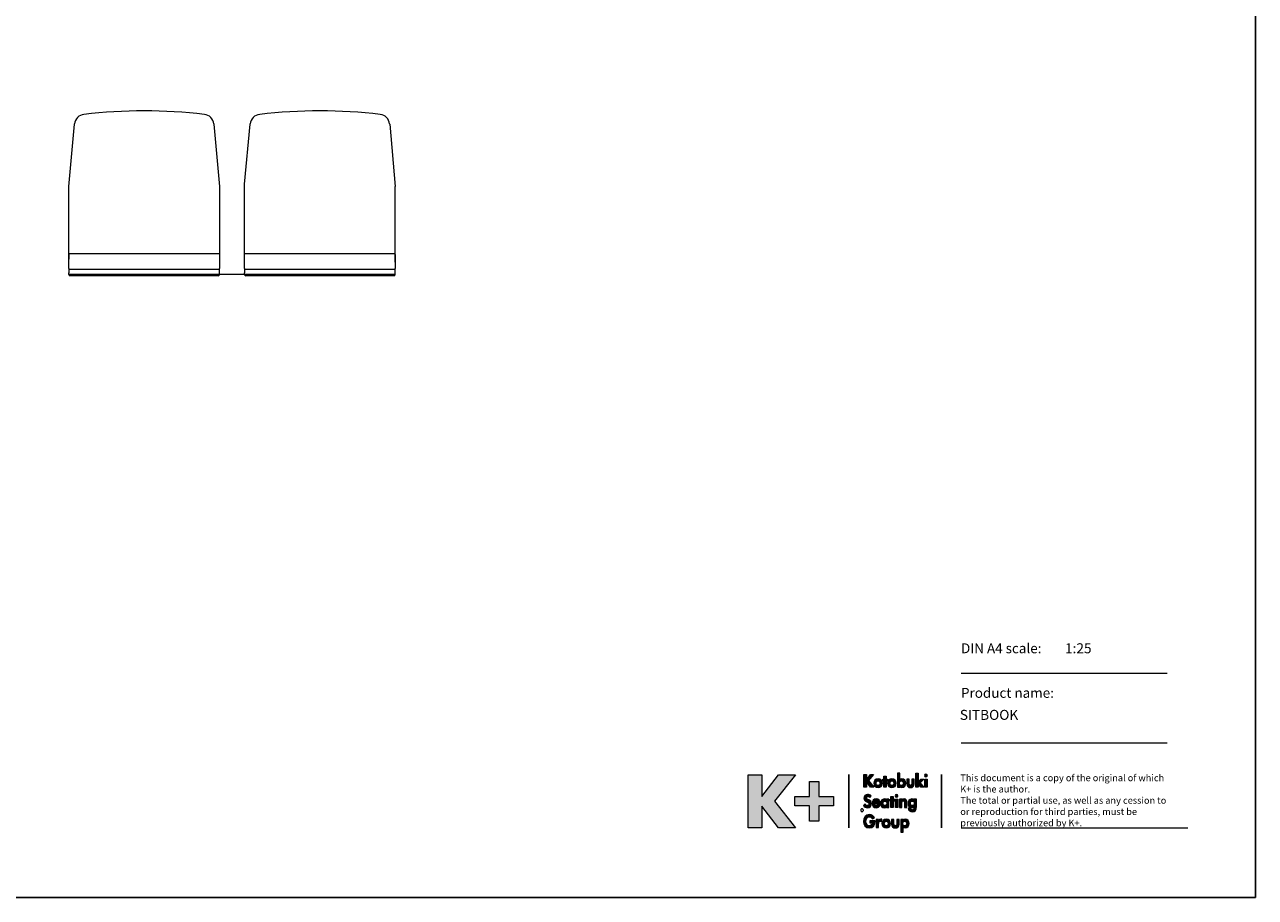
# Model space of a CAD drawing. Units: metres. Extents: x 80.58 to 88.01, y -15.67 to -10.42.
# Drawn here: x 84.31 to 88.01, y -15.67 to -13.05 of the extents above; entities that cross this region are included whole.
import ezdxf

# ---------------------------------------------------------------- set-up
doc = ezdxf.new("R2010")
doc.units = ezdxf.units.M
doc.header["$MEASUREMENT"] = 0
doc.linetypes.add('HIDDEN2', pattern=[4.7625, 3.175, -1.5875])
for name, color, linetype, lineweight in [('Capa 1', 7, 'Continuous', 0), ('COTAS', 5, 'Continuous', 0), ('PERFIL_SITBOOK_M', 7, 'Continuous', 0), ('RESPALDO_TAPIZAD', 7, 'Continuous', 0)]:
    doc.layers.add(name, color=color, linetype=linetype, lineweight=lineweight)
doc.layers.add('INSERCION', color=254, linetype='Continuous', plot=False)
doc.layers.add('TEXT-CAIXETI', color=7, linetype='Continuous')
doc.styles.add('ARIAL', font='Arial.ttf')
doc.styles.add('COTA100-A3', font='Arial.ttf', dxfattribs={"height": 125})
doc.styles.get("Standard").update_dxf_attribs({"font": 'txt.shx'})

# ---------------------------------------------------------------- blocks, each defined once
blk = doc.blocks.new('LOGO K+')
at = {"layer": 'Capa 1'}
h = blk.add_hatch(color=7, dxfattribs=at)
h.dxf.hatch_style = 2
h.paths.add_polyline_path([(41.13, -47.89), (51.76, -34.05), (62.52, -34.05), (49.22, -51.02), (62.52, -68.04), (51.76, -68.04), (41.13, -54.18), (41.13, -68.04), (32.42, -68.04), (32.42, -34.05), (41.13, -34.05)])
h = blk.add_hatch(color=7, dxfattribs=at)
h.dxf.hatch_style = 2
h.paths.add_polyline_path([(62.11, -48), (71.58, -48), (71.58, -38.35), (77.53, -38.35), (77.53, -48), (86.95, -48), (86.95, -54.06), (77.53, -54.06), (77.53, -63.71), (71.58, -63.71), (71.58, -54.06), (62.11, -54.06)])
h = blk.add_hatch(color=7, dxfattribs=at)
h.dxf.hatch_style = 2
h.paths.add_polyline_path([(110.47, -34.02), (112.41, -34.02), (109.34, -37.75), (112.58, -42.12), (110.56, -42.12), (107.97, -38.47), (107.94, -38.47), (107.94, -42.12), (106.37, -42.12), (106.37, -34.02), (107.94, -34.02), (107.94, -37.43), (107.97, -37.43)])
h = blk.add_hatch(color=7, dxfattribs=at)
h.dxf.hatch_style = 2
edge = h.paths.add_edge_path()
edge.add_spline(control_points=[(118.16, -39.48), (118.16, -41.12), (117.05, -42.29), (115.4, -42.29), (113.74, -42.29), (112.62, -41.12), (112.62, -39.48), (112.62, -37.84), (113.75, -36.67), (115.4, -36.67), (117.04, -36.67), (118.16, -37.84), (118.16, -39.48)], knot_values=[0, 0, 0, 0, 1, 1, 1, 2, 2, 2, 3, 3, 3, 4, 4, 4, 4], degree=3, periodic=0)
edge = h.paths.add_edge_path()
edge.add_spline(control_points=[(114.15, -39.48), (114.15, -40.19), (114.62, -40.96), (115.4, -40.96), (116.17, -40.96), (116.64, -40.19), (116.64, -39.48), (116.64, -38.75), (116.17, -38), (115.4, -38), (114.62, -38), (114.15, -38.75), (114.15, -39.48)], knot_values=[0, 0, 0, 0, 1, 1, 1, 2, 2, 2, 3, 3, 3, 4, 4, 4, 4], degree=3, periodic=0)
h = blk.add_hatch(color=7, dxfattribs=at)
h.dxf.hatch_style = 2
h.paths.add_polyline_path([(120.56, -42.12), (119.06, -42.12), (119.06, -38.11), (118.54, -38.11), (118.54, -36.84), (119.06, -36.84), (119.06, -35.06), (120.56, -35.06), (120.56, -36.84), (121.49, -36.84), (121.49, -38.11), (120.56, -38.11)])
h = blk.add_hatch(color=7, dxfattribs=at)
h.dxf.hatch_style = 2
edge = h.paths.add_edge_path()
edge.add_spline(control_points=[(127, -39.48), (127, -41.12), (125.88, -42.29), (124.22, -42.29), (122.57, -42.29), (121.46, -41.12), (121.46, -39.48), (121.46, -37.84), (122.59, -36.67), (124.22, -36.67), (125.87, -36.67), (127, -37.84), (127, -39.48)], knot_values=[0, 0, 0, 0, 1, 1, 1, 2, 2, 2, 3, 3, 3, 4, 4, 4, 4], degree=3, periodic=0)
edge = h.paths.add_edge_path()
edge.add_spline(control_points=[(122.98, -39.48), (122.98, -40.19), (123.46, -40.96), (124.22, -40.96), (125, -40.96), (125.47, -40.19), (125.47, -39.48), (125.47, -38.75), (125, -38), (124.22, -38), (123.46, -38), (122.98, -38.75), (122.98, -39.48)], knot_values=[0, 0, 0, 0, 1, 1, 1, 2, 2, 2, 3, 3, 3, 4, 4, 4, 4], degree=3, periodic=0)
h = blk.add_hatch(color=7, dxfattribs=at)
h.dxf.hatch_style = 2
edge = h.paths.add_edge_path()
edge.add_spline(control_points=[(127.71, -33.01), (127.71, -33.01), (129.22, -33.01), (129.22, -33.01), (129.22, -33.01), (129.22, -37.33), (129.22, -37.33), (129.56, -36.92), (130.12, -36.67), (130.68, -36.67), (132.17, -36.67), (133.08, -38.07), (133.08, -39.45), (133.08, -40.89), (132.2, -42.29), (130.64, -42.29), (130.11, -42.29), (129.54, -42.05), (129.24, -41.62), (129.24, -41.62), (129.22, -41.62), (129.22, -41.62), (129.22, -41.62), (129.22, -42.12), (129.22, -42.12), (129.22, -42.12), (127.71, -42.12), (127.71, -42.12), (127.71, -42.12), (127.71, -33.01), (127.71, -33.01)], knot_values=[0, 0, 0, 0, 1, 1, 1, 2, 2, 2, 3, 3, 3, 4, 4, 4, 5, 5, 5, 6, 6, 6, 7, 7, 7, 8, 8, 8, 9, 9, 9, 10, 10, 10, 10], degree=3, periodic=0)
edge = h.paths.add_edge_path()
edge.add_spline(control_points=[(131.56, -39.47), (131.56, -38.76), (131.08, -38), (130.31, -38), (129.54, -38), (129.07, -38.76), (129.07, -39.47), (129.07, -40.18), (129.54, -40.96), (130.31, -40.96), (131.08, -40.96), (131.56, -40.18), (131.56, -39.47)], knot_values=[0, 0, 0, 0, 1, 1, 1, 2, 2, 2, 3, 3, 3, 4, 4, 4, 4], degree=3, periodic=0)
h = blk.add_hatch(color=7, dxfattribs=at)
h.dxf.hatch_style = 2
edge = h.paths.add_edge_path()
edge.add_spline(control_points=[(135.25, -36.84), (135.25, -36.84), (135.25, -39.7), (135.25, -39.7), (135.25, -40.3), (135.35, -41.02), (136.11, -41.02), (136.88, -41.02), (136.97, -40.3), (136.97, -39.7), (136.97, -39.7), (136.97, -36.84), (136.97, -36.84), (136.97, -36.84), (138.48, -36.84), (138.48, -36.84), (138.48, -36.84), (138.48, -39.95), (138.48, -39.95), (138.48, -41.48), (137.68, -42.29), (136.11, -42.29), (134.55, -42.29), (133.75, -41.48), (133.75, -39.95), (133.75, -39.95), (133.75, -36.84), (133.75, -36.84), (133.75, -36.84), (135.25, -36.84), (135.25, -36.84)], knot_values=[0, 0, 0, 0, 1, 1, 1, 2, 2, 2, 3, 3, 3, 4, 4, 4, 5, 5, 5, 6, 6, 6, 7, 7, 7, 8, 8, 8, 9, 9, 9, 10, 10, 10, 10], degree=3, periodic=0)
h = blk.add_hatch(color=7, dxfattribs=at)
h.dxf.hatch_style = 2
h.paths.add_polyline_path([(141.03, -38.78), (141.06, -38.78), (142.64, -36.84), (144.59, -36.84), (142.37, -39.16), (144.76, -42.12), (142.79, -42.12), (141.06, -39.87), (141.03, -39.87), (141.03, -42.12), (139.53, -42.12), (139.53, -33.01), (141.03, -33.01)])
h = blk.add_hatch(color=7, dxfattribs=at)
h.dxf.hatch_style = 2
edge = h.paths.add_edge_path()
edge.add_spline(control_points=[(146.91, -34.63), (146.91, -35.12), (146.51, -35.52), (146.01, -35.52), (145.52, -35.52), (145.12, -35.12), (145.12, -34.63), (145.12, -34.15), (145.52, -33.74), (146.01, -33.74), (146.51, -33.74), (146.91, -34.15), (146.91, -34.63)], knot_values=[0, 0, 0, 0, 1, 1, 1, 2, 2, 2, 3, 3, 3, 4, 4, 4, 4], degree=3, periodic=0)
h.paths.add_polyline_path([(146.76, -42.12), (145.26, -42.12), (145.26, -36.84), (146.76, -36.84)])
h = blk.add_hatch(color=7, dxfattribs=at)
h.dxf.hatch_style = 2
edge = h.paths.add_edge_path()
edge.add_spline(control_points=[(110.18, -48.7), (109.88, -48.29), (109.49, -48.03), (108.97, -48.03), (108.46, -48.03), (107.98, -48.42), (107.98, -48.94), (107.98, -50.31), (111.19, -49.74), (111.19, -52.46), (111.19, -54.08), (110.18, -55.23), (108.53, -55.23), (107.41, -55.23), (106.59, -54.58), (106.03, -53.65), (106.03, -53.65), (107.06, -52.65), (107.06, -52.65), (107.27, -53.27), (107.84, -53.83), (108.51, -53.83), (109.16, -53.83), (109.56, -53.28), (109.56, -52.66), (109.56, -51.82), (108.79, -51.59), (108.15, -51.34), (107.11, -50.91), (106.34, -50.38), (106.34, -49.12), (106.34, -47.78), (107.34, -46.7), (108.71, -46.7), (109.43, -46.7), (110.43, -47.05), (110.92, -47.6), (110.92, -47.6), (110.18, -48.7), (110.18, -48.7)], knot_values=[0, 0, 0, 0, 1, 1, 1, 2, 2, 2, 3, 3, 3, 4, 4, 4, 5, 5, 5, 6, 6, 6, 7, 7, 7, 8, 8, 8, 9, 9, 9, 10, 10, 10, 11, 11, 11, 12, 12, 12, 13, 13, 13, 13], degree=3, periodic=0)
h = blk.add_hatch(color=7, dxfattribs=at)
h.dxf.hatch_style = 2
edge = h.paths.add_edge_path()
edge.add_spline(control_points=[(128.1, -47.53), (128.1, -48.02), (127.7, -48.42), (127.21, -48.42), (126.71, -48.42), (126.31, -48.02), (126.31, -47.53), (126.31, -47.04), (126.71, -46.63), (127.21, -46.63), (127.7, -46.63), (128.1, -47.04), (128.1, -47.53)], knot_values=[0, 0, 0, 0, 1, 1, 1, 2, 2, 2, 3, 3, 3, 4, 4, 4, 4], degree=3, periodic=0)
h.paths.add_polyline_path([(127.96, -55.01), (126.46, -55.01), (126.46, -49.74), (127.96, -49.74)])
h = blk.add_hatch(color=7, dxfattribs=at)
h.dxf.hatch_style = 2
edge = h.paths.add_edge_path()
edge.add_spline(control_points=[(113.19, -52.62), (113.19, -53.28), (113.45, -54.03), (114.23, -54.03), (114.73, -54.03), (115.04, -53.73), (115.24, -53.32), (115.24, -53.32), (116.63, -53.54), (116.63, -53.54), (116.26, -54.59), (115.34, -55.18), (114.23, -55.18), (112.6, -55.18), (111.6, -54.02), (111.6, -52.42), (111.6, -50.82), (112.45, -49.57), (114.16, -49.57), (115.89, -49.57), (116.66, -50.85), (116.66, -52.43), (116.66, -52.43), (116.66, -52.62), (116.66, -52.62), (116.66, -52.62), (113.19, -52.62), (113.19, -52.62)], knot_values=[0, 0, 0, 0, 1, 1, 1, 2, 2, 2, 3, 3, 3, 4, 4, 4, 5, 5, 5, 6, 6, 6, 7, 7, 7, 8, 8, 8, 9, 9, 9, 9], degree=3, periodic=0)
edge = h.paths.add_edge_path()
edge.add_spline(control_points=[(115.24, -51.68), (115.17, -51.15), (114.82, -50.62), (114.25, -50.62), (113.64, -50.62), (113.31, -51.14), (113.23, -51.68), (113.23, -51.68), (115.24, -51.68), (115.24, -51.68)], knot_values=[0, 0, 0, 0, 1, 1, 1, 2, 2, 2, 3, 3, 3, 3], degree=3, periodic=0)
h = blk.add_hatch(color=7, dxfattribs=at)
h.dxf.hatch_style = 2
edge = h.paths.add_edge_path()
edge.add_spline(control_points=[(122.34, -55.01), (122.34, -55.01), (120.86, -55.01), (120.86, -55.01), (120.86, -55.01), (120.86, -54.53), (120.86, -54.53), (120.86, -54.53), (120.84, -54.53), (120.84, -54.53), (120.52, -54.95), (119.96, -55.18), (119.41, -55.18), (117.87, -55.18), (116.99, -53.78), (116.99, -52.35), (116.99, -50.95), (117.88, -49.57), (119.39, -49.57), (119.94, -49.57), (120.5, -49.8), (120.86, -50.23), (120.86, -50.23), (120.86, -49.74), (120.86, -49.74), (120.86, -49.74), (122.34, -49.74), (122.34, -49.74), (122.34, -49.74), (122.34, -55.01), (122.34, -55.01)], knot_values=[0, 0, 0, 0, 1, 1, 1, 2, 2, 2, 3, 3, 3, 4, 4, 4, 5, 5, 5, 6, 6, 6, 7, 7, 7, 8, 8, 8, 9, 9, 9, 10, 10, 10, 10], degree=3, periodic=0)
edge = h.paths.add_edge_path()
edge.add_spline(control_points=[(121.01, -52.37), (121.01, -51.66), (120.53, -50.9), (119.76, -50.9), (118.98, -50.9), (118.51, -51.66), (118.51, -52.37), (118.51, -53.08), (118.98, -53.85), (119.76, -53.85), (120.53, -53.85), (121.01, -53.08), (121.01, -52.37)], knot_values=[0, 0, 0, 0, 1, 1, 1, 2, 2, 2, 3, 3, 3, 4, 4, 4, 4], degree=3, periodic=0)
h = blk.add_hatch(color=7, dxfattribs=at)
h.dxf.hatch_style = 2
h.paths.add_polyline_path([(125.12, -55.01), (123.62, -55.01), (123.62, -51.01), (123.1, -51.01), (123.1, -49.74), (123.62, -49.74), (123.62, -47.96), (125.12, -47.96), (125.12, -49.74), (126.04, -49.74), (126.04, -51.01), (125.12, -51.01)])
h = blk.add_hatch(color=7, dxfattribs=at)
h.dxf.hatch_style = 2
edge = h.paths.add_edge_path()
edge.add_spline(control_points=[(130.6, -50.22), (130.6, -50.22), (130.62, -50.22), (130.62, -50.22), (130.93, -49.75), (131.46, -49.57), (132, -49.57), (133.42, -49.57), (133.82, -50.57), (133.82, -51.79), (133.82, -51.79), (133.82, -55.01), (133.82, -55.01), (133.82, -55.01), (132.32, -55.01), (132.32, -55.01), (132.32, -55.01), (132.32, -52.22), (132.32, -52.22), (132.32, -51.59), (132.35, -50.77), (131.5, -50.77), (130.61, -50.77), (130.6, -51.77), (130.6, -52.4), (130.6, -52.4), (130.6, -55.01), (130.6, -55.01), (130.6, -55.01), (129.1, -55.01), (129.1, -55.01), (129.1, -55.01), (129.1, -49.74), (129.1, -49.74), (129.1, -49.74), (130.6, -49.74), (130.6, -49.74), (130.6, -49.74), (130.6, -50.22), (130.6, -50.22)], knot_values=[0, 0, 0, 0, 1, 1, 1, 2, 2, 2, 3, 3, 3, 4, 4, 4, 5, 5, 5, 6, 6, 6, 7, 7, 7, 8, 8, 8, 9, 9, 9, 10, 10, 10, 11, 11, 11, 12, 12, 12, 13, 13, 13, 13], degree=3, periodic=0)
h = blk.add_hatch(color=7, dxfattribs=at)
h.dxf.hatch_style = 2
edge = h.paths.add_edge_path()
edge.add_spline(control_points=[(139.86, -54.69), (139.86, -56.41), (139.28, -57.83), (137.31, -57.83), (136.02, -57.83), (134.72, -57.04), (134.65, -55.64), (134.65, -55.64), (136.23, -55.64), (136.23, -55.64), (136.31, -56.19), (136.7, -56.56), (137.28, -56.56), (138.34, -56.56), (138.36, -55.63), (138.36, -54.83), (138.36, -54.83), (138.36, -54.49), (138.36, -54.49), (138.36, -54.49), (138.34, -54.49), (138.34, -54.49), (138.02, -54.92), (137.46, -55.18), (136.9, -55.18), (135.35, -55.18), (134.53, -53.83), (134.53, -52.41), (134.53, -50.96), (135.41, -49.57), (136.97, -49.57), (137.5, -49.57), (138.04, -49.84), (138.34, -50.24), (138.34, -50.24), (138.36, -50.24), (138.36, -50.24), (138.36, -50.24), (138.36, -49.74), (138.36, -49.74), (138.36, -49.74), (139.86, -49.74), (139.86, -49.74), (139.86, -49.74), (139.86, -54.69), (139.86, -54.69)], knot_values=[0, 0, 0, 0, 1, 1, 1, 2, 2, 2, 3, 3, 3, 4, 4, 4, 5, 5, 5, 6, 6, 6, 7, 7, 7, 8, 8, 8, 9, 9, 9, 10, 10, 10, 11, 11, 11, 12, 12, 12, 13, 13, 13, 14, 14, 14, 15, 15, 15, 15], degree=3, periodic=0)
edge = h.paths.add_edge_path()
edge.add_spline(control_points=[(138.54, -52.38), (138.54, -51.67), (138.07, -50.9), (137.3, -50.9), (136.52, -50.9), (136.05, -51.67), (136.05, -52.38), (136.05, -53.09), (136.52, -53.85), (137.3, -53.85), (138.07, -53.85), (138.54, -53.09), (138.54, -52.38)], knot_values=[0, 0, 0, 0, 1, 1, 1, 2, 2, 2, 3, 3, 3, 4, 4, 4, 4], degree=3, periodic=0)
h = blk.add_hatch(color=7, dxfattribs=at)
h.dxf.hatch_style = 2
edge = h.paths.add_edge_path()
edge.add_spline(control_points=[(113.52, -63.6), (113.52, -63.6), (113.52, -63.81), (113.52, -63.81), (113.52, -66.09), (112.35, -68.13), (109.84, -68.13), (107.47, -68.13), (105.98, -66.13), (105.98, -63.89), (105.98, -61.58), (107.52, -59.6), (109.93, -59.6), (111.31, -59.6), (112.51, -60.3), (113.13, -61.53), (113.13, -61.53), (111.74, -62.28), (111.74, -62.28), (111.42, -61.55), (110.73, -60.99), (109.89, -60.99), (108.36, -60.99), (107.61, -62.55), (107.61, -63.89), (107.61, -65.24), (108.37, -66.73), (109.9, -66.73), (110.89, -66.73), (111.72, -65.87), (111.75, -64.89), (111.75, -64.89), (110.03, -64.89), (110.03, -64.89), (110.03, -64.89), (110.03, -63.6), (110.03, -63.6), (110.03, -63.6), (113.52, -63.6), (113.52, -63.6)], knot_values=[0, 0, 0, 0, 1, 1, 1, 2, 2, 2, 3, 3, 3, 4, 4, 4, 5, 5, 5, 6, 6, 6, 7, 7, 7, 8, 8, 8, 9, 9, 9, 10, 10, 10, 11, 11, 11, 12, 12, 12, 13, 13, 13, 13], degree=3, periodic=0)
h = blk.add_hatch(color=7, dxfattribs=at)
h.dxf.hatch_style = 2
edge = h.paths.add_edge_path()
edge.add_spline(control_points=[(115.77, -63.18), (115.77, -63.18), (115.79, -63.18), (115.79, -63.18), (116.09, -62.72), (116.54, -62.46), (117.1, -62.46), (117.32, -62.46), (117.53, -62.52), (117.72, -62.59), (117.72, -62.59), (117.54, -63.99), (117.54, -63.99), (117.36, -63.86), (117.15, -63.79), (116.92, -63.79), (115.88, -63.79), (115.77, -64.72), (115.77, -65.54), (115.77, -65.54), (115.77, -67.91), (115.77, -67.91), (115.77, -67.91), (114.26, -67.91), (114.26, -67.91), (114.26, -67.91), (114.26, -62.64), (114.26, -62.64), (114.26, -62.64), (115.77, -62.64), (115.77, -62.64), (115.77, -62.64), (115.77, -63.18), (115.77, -63.18)], knot_values=[0, 0, 0, 0, 1, 1, 1, 2, 2, 2, 3, 3, 3, 4, 4, 4, 5, 5, 5, 6, 6, 6, 7, 7, 7, 8, 8, 8, 9, 9, 9, 10, 10, 10, 11, 11, 11, 11], degree=3, periodic=0)
h = blk.add_hatch(color=7, dxfattribs=at)
h.dxf.hatch_style = 2
edge = h.paths.add_edge_path()
edge.add_spline(control_points=[(123.39, -65.28), (123.39, -66.91), (122.27, -68.08), (120.62, -68.08), (118.96, -68.08), (117.85, -66.91), (117.85, -65.28), (117.85, -63.63), (118.97, -62.46), (120.62, -62.46), (122.26, -62.46), (123.39, -63.63), (123.39, -65.28)], knot_values=[0, 0, 0, 0, 1, 1, 1, 2, 2, 2, 3, 3, 3, 4, 4, 4, 4], degree=3, periodic=0)
edge = h.paths.add_edge_path()
edge.add_spline(control_points=[(119.37, -65.28), (119.37, -65.99), (119.84, -66.75), (120.62, -66.75), (121.39, -66.75), (121.86, -65.99), (121.86, -65.28), (121.86, -64.55), (121.39, -63.79), (120.62, -63.79), (119.84, -63.79), (119.37, -64.55), (119.37, -65.28)], knot_values=[0, 0, 0, 0, 1, 1, 1, 2, 2, 2, 3, 3, 3, 4, 4, 4, 4], degree=3, periodic=0)
h = blk.add_hatch(color=7, dxfattribs=at)
h.dxf.hatch_style = 2
edge = h.paths.add_edge_path()
edge.add_spline(control_points=[(125.57, -62.64), (125.57, -62.64), (125.57, -65.49), (125.57, -65.49), (125.57, -66.09), (125.67, -66.81), (126.43, -66.81), (127.19, -66.81), (127.29, -66.09), (127.29, -65.49), (127.29, -65.49), (127.29, -62.64), (127.29, -62.64), (127.29, -62.64), (128.8, -62.64), (128.8, -62.64), (128.8, -62.64), (128.8, -65.74), (128.8, -65.74), (128.8, -67.28), (128, -68.08), (126.43, -68.08), (124.86, -68.08), (124.07, -67.28), (124.07, -65.74), (124.07, -65.74), (124.07, -62.64), (124.07, -62.64), (124.07, -62.64), (125.57, -62.64), (125.57, -62.64)], knot_values=[0, 0, 0, 0, 1, 1, 1, 2, 2, 2, 3, 3, 3, 4, 4, 4, 5, 5, 5, 6, 6, 6, 7, 7, 7, 8, 8, 8, 9, 9, 9, 10, 10, 10, 10], degree=3, periodic=0)
h = blk.add_hatch(color=7, dxfattribs=at)
h.dxf.hatch_style = 2
edge = h.paths.add_edge_path()
edge.add_spline(control_points=[(131.35, -63.12), (131.7, -62.71), (132.26, -62.46), (132.81, -62.46), (134.31, -62.46), (135.22, -63.86), (135.22, -65.25), (135.22, -66.68), (134.34, -68.08), (132.78, -68.08), (132.25, -68.08), (131.68, -67.85), (131.37, -67.42), (131.37, -67.42), (131.35, -67.42), (131.35, -67.42), (131.35, -67.42), (131.35, -70.72), (131.35, -70.72), (131.35, -70.72), (129.85, -70.72), (129.85, -70.72), (129.85, -70.72), (129.85, -62.64), (129.85, -62.64), (129.85, -62.64), (131.35, -62.64), (131.35, -62.64), (131.35, -62.64), (131.35, -63.12), (131.35, -63.12)], knot_values=[0, 0, 0, 0, 1, 1, 1, 2, 2, 2, 3, 3, 3, 4, 4, 4, 5, 5, 5, 6, 6, 6, 7, 7, 7, 8, 8, 8, 9, 9, 9, 10, 10, 10, 10], degree=3, periodic=0)
edge = h.paths.add_edge_path()
edge.add_spline(control_points=[(133.7, -65.27), (133.7, -64.56), (133.22, -63.79), (132.45, -63.79), (131.68, -63.79), (131.2, -64.56), (131.2, -65.27), (131.2, -65.98), (131.68, -66.75), (132.45, -66.75), (133.22, -66.75), (133.7, -65.98), (133.7, -65.27)], knot_values=[0, 0, 0, 0, 1, 1, 1, 2, 2, 2, 3, 3, 3, 4, 4, 4, 4], degree=3, periodic=0)
at = {"layer": 'Capa 1', "color": 7, "lineweight": 0}
for p, q in [((32.42, -68.04), (32.42, -34.05)), ((32.42, -34.05), (41.13, -34.05)), ((41.13, -47.89), (51.76, -34.05)), ((41.13, -34.05), (41.13, -47.89)), ((62.52, -34.05), (49.22, -51.02)), ((51.76, -34.05), (62.52, -34.05)), ((71.58, -48), (71.58, -38.35)), ((71.58, -38.35), (77.53, -38.35)), ((77.53, -38.35), (77.53, -48)), ((51.76, -68.04), (41.13, -54.18)), ((41.13, -54.18), (41.13, -68.04)), ((49.22, -51.02), (62.52, -68.04)), ((62.11, -48), (71.58, -48)), ((62.11, -54.06), (62.11, -48)), ((71.58, -54.06), (62.11, -54.06)), ((71.58, -63.71), (71.58, -54.06)), ((77.53, -48), (86.95, -48)), ((86.95, -54.06), (77.53, -54.06)), ((77.53, -54.06), (77.53, -63.71)), ((86.95, -48), (86.95, -54.06)), ((41.13, -68.04), (32.42, -68.04)), ((62.52, -68.04), (51.76, -68.04)), ((77.53, -63.71), (71.58, -63.71))]:
    blk.add_line(p, q, dxfattribs=at)
at = {"layer": 'Capa 1', "color": 7, "lineweight": 25}
for p, q in [((96.76, -34.02), (96.76, -68.13)), ((156.04, -34.02), (156.04, -68.13))]:
    blk.add_line(p, q, dxfattribs=at)
at = {"layer": 'Capa 1', "color": 7, "lineweight": 0}
for points in [[(110.47, -34.02), (112.41, -34.02), (109.34, -37.75), (112.58, -42.12), (110.56, -42.12), (107.97, -38.47), (107.94, -38.47), (107.94, -42.12), (106.37, -42.12), (106.37, -34.02), (107.94, -34.02), (107.94, -37.43), (107.97, -37.43), (110.47, -34.02)], [(120.56, -42.12), (119.06, -42.12), (119.06, -38.11), (118.54, -38.11), (118.54, -36.84), (119.06, -36.84), (119.06, -35.06), (120.56, -35.06), (120.56, -36.84), (121.49, -36.84), (121.49, -38.11), (120.56, -38.11), (120.56, -42.12)], [(141.03, -38.78), (141.06, -38.78), (142.64, -36.84), (144.59, -36.84), (142.37, -39.16), (144.76, -42.12), (142.79, -42.12), (141.06, -39.87), (141.03, -39.87), (141.03, -42.12), (139.53, -42.12), (139.53, -33.01), (141.03, -33.01), (141.03, -38.78)], [(146.76, -42.12), (145.26, -42.12), (145.26, -36.84), (146.76, -36.84), (146.76, -42.12)], [(125.12, -55.01), (123.62, -55.01), (123.62, -51.01), (123.1, -51.01), (123.1, -49.74), (123.62, -49.74), (123.62, -47.96), (125.12, -47.96), (125.12, -49.74), (126.04, -49.74), (126.04, -51.01), (125.12, -51.01), (125.12, -55.01)], [(127.96, -55.01), (126.46, -55.01), (126.46, -49.74), (127.96, -49.74), (127.96, -55.01)]]:
    blk.add_lwpolyline(points, dxfattribs=at)
for points, knots in [([(118.16, -39.48), (118.16, -41.12), (117.05, -42.29), (115.4, -42.29), (113.74, -42.29), (112.62, -41.12), (112.62, -39.48), (112.62, -37.84), (113.75, -36.67), (115.4, -36.67), (117.04, -36.67), (118.16, -37.84), (118.16, -39.48)], [0, 0, 0, 0, 1, 1, 1, 2, 2, 2, 3, 3, 3, 4, 4, 4, 4]), ([(114.15, -39.48), (114.15, -40.19), (114.62, -40.96), (115.4, -40.96), (116.17, -40.96), (116.64, -40.19), (116.64, -39.48), (116.64, -38.75), (116.17, -38), (115.4, -38), (114.62, -38), (114.15, -38.75), (114.15, -39.48)], [0, 0, 0, 0, 1, 1, 1, 2, 2, 2, 3, 3, 3, 4, 4, 4, 4]), ([(127, -39.48), (127, -41.12), (125.88, -42.29), (124.22, -42.29), (122.57, -42.29), (121.46, -41.12), (121.46, -39.48), (121.46, -37.84), (122.59, -36.67), (124.22, -36.67), (125.87, -36.67), (127, -37.84), (127, -39.48)], [0, 0, 0, 0, 1, 1, 1, 2, 2, 2, 3, 3, 3, 4, 4, 4, 4]), ([(122.98, -39.48), (122.98, -40.19), (123.46, -40.96), (124.22, -40.96), (125, -40.96), (125.47, -40.19), (125.47, -39.48), (125.47, -38.75), (125, -38), (124.22, -38), (123.46, -38), (122.98, -38.75), (122.98, -39.48)], [0, 0, 0, 0, 1, 1, 1, 2, 2, 2, 3, 3, 3, 4, 4, 4, 4]), ([(127.71, -33.01), (127.71, -33.01), (129.22, -33.01), (129.22, -33.01), (129.22, -33.01), (129.22, -37.33), (129.22, -37.33), (129.56, -36.92), (130.12, -36.67), (130.68, -36.67), (132.17, -36.67), (133.08, -38.07), (133.08, -39.45), (133.08, -40.89), (132.2, -42.29), (130.64, -42.29), (130.11, -42.29), (129.54, -42.05), (129.24, -41.62), (129.24, -41.62), (129.22, -41.62), (129.22, -41.62), (129.22, -41.62), (129.22, -42.12), (129.22, -42.12), (129.22, -42.12), (127.71, -42.12), (127.71, -42.12), (127.71, -42.12), (127.71, -33.01), (127.71, -33.01)], [0, 0, 0, 0, 1, 1, 1, 2, 2, 2, 3, 3, 3, 4, 4, 4, 5, 5, 5, 6, 6, 6, 7, 7, 7, 8, 8, 8, 9, 9, 9, 10, 10, 10, 10]), ([(131.56, -39.47), (131.56, -38.76), (131.08, -38), (130.31, -38), (129.54, -38), (129.07, -38.76), (129.07, -39.47), (129.07, -40.18), (129.54, -40.96), (130.31, -40.96), (131.08, -40.96), (131.56, -40.18), (131.56, -39.47)], [0, 0, 0, 0, 1, 1, 1, 2, 2, 2, 3, 3, 3, 4, 4, 4, 4]), ([(135.25, -36.84), (135.25, -36.84), (135.25, -39.7), (135.25, -39.7), (135.25, -40.3), (135.35, -41.02), (136.11, -41.02), (136.88, -41.02), (136.97, -40.3), (136.97, -39.7), (136.97, -39.7), (136.97, -36.84), (136.97, -36.84), (136.97, -36.84), (138.48, -36.84), (138.48, -36.84), (138.48, -36.84), (138.48, -39.95), (138.48, -39.95), (138.48, -41.48), (137.68, -42.29), (136.11, -42.29), (134.55, -42.29), (133.75, -41.48), (133.75, -39.95), (133.75, -39.95), (133.75, -36.84), (133.75, -36.84), (133.75, -36.84), (135.25, -36.84), (135.25, -36.84)], [0, 0, 0, 0, 1, 1, 1, 2, 2, 2, 3, 3, 3, 4, 4, 4, 5, 5, 5, 6, 6, 6, 7, 7, 7, 8, 8, 8, 9, 9, 9, 10, 10, 10, 10]), ([(146.91, -34.63), (146.91, -35.12), (146.51, -35.52), (146.01, -35.52), (145.52, -35.52), (145.12, -35.12), (145.12, -34.63), (145.12, -34.15), (145.52, -33.74), (146.01, -33.74), (146.51, -33.74), (146.91, -34.15), (146.91, -34.63)], [0, 0, 0, 0, 1, 1, 1, 2, 2, 2, 3, 3, 3, 4, 4, 4, 4]), ([(110.18, -48.7), (109.88, -48.29), (109.49, -48.03), (108.97, -48.03), (108.46, -48.03), (107.98, -48.42), (107.98, -48.94), (107.98, -50.31), (111.19, -49.74), (111.19, -52.46), (111.19, -54.08), (110.18, -55.23), (108.53, -55.23), (107.41, -55.23), (106.59, -54.58), (106.03, -53.65), (106.03, -53.65), (107.06, -52.65), (107.06, -52.65), (107.27, -53.27), (107.84, -53.83), (108.51, -53.83), (109.16, -53.83), (109.56, -53.28), (109.56, -52.66), (109.56, -51.82), (108.79, -51.59), (108.15, -51.34), (107.11, -50.91), (106.34, -50.38), (106.34, -49.12), (106.34, -47.78), (107.34, -46.7), (108.71, -46.7), (109.43, -46.7), (110.43, -47.05), (110.92, -47.6), (110.92, -47.6), (110.18, -48.7), (110.18, -48.7)], [0, 0, 0, 0, 1, 1, 1, 2, 2, 2, 3, 3, 3, 4, 4, 4, 5, 5, 5, 6, 6, 6, 7, 7, 7, 8, 8, 8, 9, 9, 9, 10, 10, 10, 11, 11, 11, 12, 12, 12, 13, 13, 13, 13]), ([(128.1, -47.53), (128.1, -48.02), (127.7, -48.42), (127.21, -48.42), (126.71, -48.42), (126.31, -48.02), (126.31, -47.53), (126.31, -47.04), (126.71, -46.63), (127.21, -46.63), (127.7, -46.63), (128.1, -47.04), (128.1, -47.53)], [0, 0, 0, 0, 1, 1, 1, 2, 2, 2, 3, 3, 3, 4, 4, 4, 4]), ([(113.19, -52.62), (113.19, -53.28), (113.45, -54.03), (114.23, -54.03), (114.73, -54.03), (115.04, -53.73), (115.24, -53.32), (115.24, -53.32), (116.63, -53.54), (116.63, -53.54), (116.26, -54.59), (115.34, -55.18), (114.23, -55.18), (112.6, -55.18), (111.6, -54.02), (111.6, -52.42), (111.6, -50.82), (112.45, -49.57), (114.16, -49.57), (115.89, -49.57), (116.66, -50.85), (116.66, -52.43), (116.66, -52.43), (116.66, -52.62), (116.66, -52.62), (116.66, -52.62), (113.19, -52.62), (113.19, -52.62)], [0, 0, 0, 0, 1, 1, 1, 2, 2, 2, 3, 3, 3, 4, 4, 4, 5, 5, 5, 6, 6, 6, 7, 7, 7, 8, 8, 8, 9, 9, 9, 9]), ([(115.24, -51.68), (115.17, -51.15), (114.82, -50.62), (114.25, -50.62), (113.64, -50.62), (113.31, -51.14), (113.23, -51.68), (113.23, -51.68), (115.24, -51.68), (115.24, -51.68)], [0, 0, 0, 0, 1, 1, 1, 2, 2, 2, 3, 3, 3, 3]), ([(122.34, -55.01), (122.34, -55.01), (120.86, -55.01), (120.86, -55.01), (120.86, -55.01), (120.86, -54.53), (120.86, -54.53), (120.86, -54.53), (120.84, -54.53), (120.84, -54.53), (120.52, -54.95), (119.96, -55.18), (119.41, -55.18), (117.87, -55.18), (116.99, -53.78), (116.99, -52.35), (116.99, -50.95), (117.88, -49.57), (119.39, -49.57), (119.94, -49.57), (120.5, -49.8), (120.86, -50.23), (120.86, -50.23), (120.86, -49.74), (120.86, -49.74), (120.86, -49.74), (122.34, -49.74), (122.34, -49.74), (122.34, -49.74), (122.34, -55.01), (122.34, -55.01)], [0, 0, 0, 0, 1, 1, 1, 2, 2, 2, 3, 3, 3, 4, 4, 4, 5, 5, 5, 6, 6, 6, 7, 7, 7, 8, 8, 8, 9, 9, 9, 10, 10, 10, 10]), ([(121.01, -52.37), (121.01, -51.66), (120.53, -50.9), (119.76, -50.9), (118.98, -50.9), (118.51, -51.66), (118.51, -52.37), (118.51, -53.08), (118.98, -53.85), (119.76, -53.85), (120.53, -53.85), (121.01, -53.08), (121.01, -52.37)], [0, 0, 0, 0, 1, 1, 1, 2, 2, 2, 3, 3, 3, 4, 4, 4, 4]), ([(130.6, -50.22), (130.6, -50.22), (130.62, -50.22), (130.62, -50.22), (130.93, -49.75), (131.46, -49.57), (132, -49.57), (133.42, -49.57), (133.82, -50.57), (133.82, -51.79), (133.82, -51.79), (133.82, -55.01), (133.82, -55.01), (133.82, -55.01), (132.32, -55.01), (132.32, -55.01), (132.32, -55.01), (132.32, -52.22), (132.32, -52.22), (132.32, -51.59), (132.35, -50.77), (131.5, -50.77), (130.61, -50.77), (130.6, -51.77), (130.6, -52.4), (130.6, -52.4), (130.6, -55.01), (130.6, -55.01), (130.6, -55.01), (129.1, -55.01), (129.1, -55.01), (129.1, -55.01), (129.1, -49.74), (129.1, -49.74), (129.1, -49.74), (130.6, -49.74), (130.6, -49.74), (130.6, -49.74), (130.6, -50.22), (130.6, -50.22)], [0, 0, 0, 0, 1, 1, 1, 2, 2, 2, 3, 3, 3, 4, 4, 4, 5, 5, 5, 6, 6, 6, 7, 7, 7, 8, 8, 8, 9, 9, 9, 10, 10, 10, 11, 11, 11, 12, 12, 12, 13, 13, 13, 13]), ([(139.86, -54.69), (139.86, -56.41), (139.28, -57.83), (137.31, -57.83), (136.02, -57.83), (134.72, -57.04), (134.65, -55.64), (134.65, -55.64), (136.23, -55.64), (136.23, -55.64), (136.31, -56.19), (136.7, -56.56), (137.28, -56.56), (138.34, -56.56), (138.36, -55.63), (138.36, -54.83), (138.36, -54.83), (138.36, -54.49), (138.36, -54.49), (138.36, -54.49), (138.34, -54.49), (138.34, -54.49), (138.02, -54.92), (137.46, -55.18), (136.9, -55.18), (135.35, -55.18), (134.53, -53.83), (134.53, -52.41), (134.53, -50.96), (135.41, -49.57), (136.97, -49.57), (137.5, -49.57), (138.04, -49.84), (138.34, -50.24), (138.34, -50.24), (138.36, -50.24), (138.36, -50.24), (138.36, -50.24), (138.36, -49.74), (138.36, -49.74), (138.36, -49.74), (139.86, -49.74), (139.86, -49.74), (139.86, -49.74), (139.86, -54.69), (139.86, -54.69)], [0, 0, 0, 0, 1, 1, 1, 2, 2, 2, 3, 3, 3, 4, 4, 4, 5, 5, 5, 6, 6, 6, 7, 7, 7, 8, 8, 8, 9, 9, 9, 10, 10, 10, 11, 11, 11, 12, 12, 12, 13, 13, 13, 14, 14, 14, 15, 15, 15, 15]), ([(138.54, -52.38), (138.54, -51.67), (138.07, -50.9), (137.3, -50.9), (136.52, -50.9), (136.05, -51.67), (136.05, -52.38), (136.05, -53.09), (136.52, -53.85), (137.3, -53.85), (138.07, -53.85), (138.54, -53.09), (138.54, -52.38)], [0, 0, 0, 0, 1, 1, 1, 2, 2, 2, 3, 3, 3, 4, 4, 4, 4]), ([(113.52, -63.6), (113.52, -63.6), (113.52, -63.81), (113.52, -63.81), (113.52, -66.09), (112.35, -68.13), (109.84, -68.13), (107.47, -68.13), (105.98, -66.13), (105.98, -63.89), (105.98, -61.58), (107.52, -59.6), (109.93, -59.6), (111.31, -59.6), (112.51, -60.3), (113.13, -61.53), (113.13, -61.53), (111.74, -62.28), (111.74, -62.28), (111.42, -61.55), (110.73, -60.99), (109.89, -60.99), (108.36, -60.99), (107.61, -62.55), (107.61, -63.89), (107.61, -65.24), (108.37, -66.73), (109.9, -66.73), (110.89, -66.73), (111.72, -65.87), (111.75, -64.89), (111.75, -64.89), (110.03, -64.89), (110.03, -64.89), (110.03, -64.89), (110.03, -63.6), (110.03, -63.6), (110.03, -63.6), (113.52, -63.6), (113.52, -63.6)], [0, 0, 0, 0, 1, 1, 1, 2, 2, 2, 3, 3, 3, 4, 4, 4, 5, 5, 5, 6, 6, 6, 7, 7, 7, 8, 8, 8, 9, 9, 9, 10, 10, 10, 11, 11, 11, 12, 12, 12, 13, 13, 13, 13]), ([(115.77, -63.18), (115.77, -63.18), (115.79, -63.18), (115.79, -63.18), (116.09, -62.72), (116.54, -62.46), (117.1, -62.46), (117.32, -62.46), (117.53, -62.52), (117.72, -62.59), (117.72, -62.59), (117.54, -63.99), (117.54, -63.99), (117.36, -63.86), (117.15, -63.79), (116.92, -63.79), (115.88, -63.79), (115.77, -64.72), (115.77, -65.54), (115.77, -65.54), (115.77, -67.91), (115.77, -67.91), (115.77, -67.91), (114.26, -67.91), (114.26, -67.91), (114.26, -67.91), (114.26, -62.64), (114.26, -62.64), (114.26, -62.64), (115.77, -62.64), (115.77, -62.64), (115.77, -62.64), (115.77, -63.18), (115.77, -63.18)], [0, 0, 0, 0, 1, 1, 1, 2, 2, 2, 3, 3, 3, 4, 4, 4, 5, 5, 5, 6, 6, 6, 7, 7, 7, 8, 8, 8, 9, 9, 9, 10, 10, 10, 11, 11, 11, 11]), ([(123.39, -65.28), (123.39, -66.91), (122.27, -68.08), (120.62, -68.08), (118.96, -68.08), (117.85, -66.91), (117.85, -65.28), (117.85, -63.63), (118.97, -62.46), (120.62, -62.46), (122.26, -62.46), (123.39, -63.63), (123.39, -65.28)], [0, 0, 0, 0, 1, 1, 1, 2, 2, 2, 3, 3, 3, 4, 4, 4, 4]), ([(125.57, -62.64), (125.57, -62.64), (125.57, -65.49), (125.57, -65.49), (125.57, -66.09), (125.67, -66.81), (126.43, -66.81), (127.19, -66.81), (127.29, -66.09), (127.29, -65.49), (127.29, -65.49), (127.29, -62.64), (127.29, -62.64), (127.29, -62.64), (128.8, -62.64), (128.8, -62.64), (128.8, -62.64), (128.8, -65.74), (128.8, -65.74), (128.8, -67.28), (128, -68.08), (126.43, -68.08), (124.86, -68.08), (124.07, -67.28), (124.07, -65.74), (124.07, -65.74), (124.07, -62.64), (124.07, -62.64), (124.07, -62.64), (125.57, -62.64), (125.57, -62.64)], [0, 0, 0, 0, 1, 1, 1, 2, 2, 2, 3, 3, 3, 4, 4, 4, 5, 5, 5, 6, 6, 6, 7, 7, 7, 8, 8, 8, 9, 9, 9, 10, 10, 10, 10]), ([(131.35, -63.12), (131.7, -62.71), (132.26, -62.46), (132.81, -62.46), (134.31, -62.46), (135.22, -63.86), (135.22, -65.25), (135.22, -66.68), (134.34, -68.08), (132.78, -68.08), (132.25, -68.08), (131.68, -67.85), (131.37, -67.42), (131.37, -67.42), (131.35, -67.42), (131.35, -67.42), (131.35, -67.42), (131.35, -70.72), (131.35, -70.72), (131.35, -70.72), (129.85, -70.72), (129.85, -70.72), (129.85, -70.72), (129.85, -62.64), (129.85, -62.64), (129.85, -62.64), (131.35, -62.64), (131.35, -62.64), (131.35, -62.64), (131.35, -63.12), (131.35, -63.12)], [0, 0, 0, 0, 1, 1, 1, 2, 2, 2, 3, 3, 3, 4, 4, 4, 5, 5, 5, 6, 6, 6, 7, 7, 7, 8, 8, 8, 9, 9, 9, 10, 10, 10, 10]), ([(119.37, -65.28), (119.37, -65.99), (119.84, -66.75), (120.62, -66.75), (121.39, -66.75), (121.86, -65.99), (121.86, -65.28), (121.86, -64.55), (121.39, -63.79), (120.62, -63.79), (119.84, -63.79), (119.37, -64.55), (119.37, -65.28)], [0, 0, 0, 0, 1, 1, 1, 2, 2, 2, 3, 3, 3, 4, 4, 4, 4]), ([(133.7, -65.27), (133.7, -64.56), (133.22, -63.79), (132.45, -63.79), (131.68, -63.79), (131.2, -64.56), (131.2, -65.27), (131.2, -65.98), (131.68, -66.75), (132.45, -66.75), (133.22, -66.75), (133.7, -65.98), (133.7, -65.27)], [0, 0, 0, 0, 1, 1, 1, 2, 2, 2, 3, 3, 3, 4, 4, 4, 4])]:
    blk.add_open_spline(points, degree=3, knots=knots, dxfattribs=at)

msp = doc.modelspace()

# ---------------------------------------------------------------- linework, layer by layer
at = {"color": 250, "linetype": 'Continuous', "lineweight": 0, "ltscale": 1.006938}
for p, q in [((84.4379, -13.7385), (84.4379, -13.5345)), ((84.891, -13.5345), (84.891, -13.7804)), ((84.9665, -13.5654), (84.9665, -13.5276)), ((85.4196, -13.5654), (85.4196, -13.5345)), ((84.9665, -13.5659), (84.9665, -13.5654)), ((84.9665, -13.7385), (84.9665, -13.5659)), ((85.4196, -13.5659), (85.4196, -13.5654)), ((85.4196, -13.7385), (85.4196, -13.5659)), ((84.891, -13.7366), (84.4379, -13.7366)), ((84.4379, -13.7385), (84.4379, -13.7527)), ((84.4379, -13.7622), (84.4379, -13.7475)), ((84.4379, -13.7804), (84.4379, -13.7622)), ((84.9665, -13.7804), (84.9665, -13.7366)), ((85.4196, -13.7366), (84.9665, -13.7366)), ((85.4196, -13.7385), (85.4196, -13.7527)), ((85.4196, -13.7385), (85.4196, -13.7527)), ((85.4196, -13.7475), (85.4196, -13.7622)), ((85.4196, -13.7622), (85.4196, -13.7475)), ((85.4196, -13.7622), (85.4196, -13.7804)), ((84.4379, -13.7804), (84.4379, -13.7938)), ((84.4379, -13.7827), (84.891, -13.7827)), ((84.4379, -13.7984), (84.4379, -13.7938)), ((84.4379, -13.7974), (84.891, -13.7974)), ((84.891, -13.7984), (84.891, -13.7804)), ((84.9665, -13.7804), (84.9665, -13.7938)), ((84.9665, -13.7827), (85.4196, -13.7827)), ((84.9665, -13.7984), (84.9665, -13.7938)), ((84.9665, -13.7974), (85.4196, -13.7974)), ((85.4196, -13.7984), (85.4196, -13.7804)), ((84.887, -13.8025), (84.4419, -13.8025)), ((85.4156, -13.8025), (84.9705, -13.8025))]:
    msp.add_line(p, q, dxfattribs=at)
at = {"color": 250, "linetype": 'HIDDEN2', "lineweight": 0, "ltscale": 1.006938}
for p, q in [((84.4379, -13.7475), (84.4379, -13.7385)), ((85.4196, -13.7385), (85.4196, -13.7475)), ((85.4196, -13.7475), (85.4196, -13.7385))]:
    msp.add_line(p, q, dxfattribs=at)
at = {"color": 250, "linetype": 'Continuous', "lineweight": 0, "ltscale": 1.006938}
for centre, start, end in [((84.4419, -13.7984), 180, 270), ((84.887, -13.7984), 270, 0), ((84.9705, -13.7984), 180, 270), ((85.4156, -13.7984), 270, 0)]:
    msp.add_arc(centre, 0.00403, start, end, dxfattribs=at)
at = {"layer": 'Capa 1', "color": 7, "lineweight": 18, "true_color": 0xffffff}
for points in [[(87.1212, -14.9983), (87.7399, -14.9983)], [(87.1212, -15.2072), (87.7399, -15.2072)], [(87.1212, -15.4634), (87.8022, -15.4634)]]:
    msp.add_lwpolyline(points, dxfattribs=at)
at = {"layer": 'Capa 1', "color": 8, "lineweight": 0, "true_color": 0x85776f}
msp.add_open_spline([(86.8187, -15.4101), (86.8187, -15.4095), (86.8188, -15.409), (86.819, -15.4085), (86.8192, -15.408), (86.8195, -15.4076), (86.8199, -15.4072), (86.8203, -15.4068), (86.8207, -15.4065), (86.8212, -15.4063), (86.8217, -15.4061), (86.8222, -15.406), (86.8228, -15.406), (86.8233, -15.406), (86.8238, -15.4061), (86.8243, -15.4063), (86.8248, -15.4065), (86.8253, -15.4068), (86.8256, -15.4072), (86.826, -15.4076), (86.8263, -15.408), (86.8265, -15.4085), (86.8267, -15.409), (86.8268, -15.4095), (86.8268, -15.4101), (86.8268, -15.4107), (86.8267, -15.4112), (86.8265, -15.4117), (86.8263, -15.4122), (86.826, -15.4126), (86.8256, -15.413), (86.8253, -15.4134), (86.8248, -15.4137), (86.8243, -15.4139), (86.8238, -15.4141), (86.8233, -15.4142), (86.8228, -15.4142), (86.8222, -15.4142), (86.8217, -15.4141), (86.8212, -15.4139), (86.8207, -15.4137), (86.8203, -15.4134), (86.8199, -15.413), (86.8195, -15.4126), (86.8192, -15.4122), (86.819, -15.4117), (86.8188, -15.4112), (86.8187, -15.4107), (86.8187, -15.4101)], degree=3, knots=[0, 0, 0, 0, 1, 1, 1, 2, 2, 2, 3, 3, 3, 4, 4, 4, 5, 5, 5, 6, 6, 6, 7, 7, 7, 8, 8, 8, 9, 9, 9, 10, 10, 10, 11, 11, 11, 12, 12, 12, 13, 13, 13, 14, 14, 14, 15, 15, 15, 16, 16, 16, 16], dxfattribs=at)
at = {"layer": 'INSERCION', "color": 254}
for p, q in [((88.0053, -15.6724), (88.0053, -10.422)), ((80.5805, -15.6724), (88.0053, -15.6724))]:
    msp.add_line(p, q, dxfattribs=at)
at = {"layer": 'PERFIL_SITBOOK_M', "color": 250, "linetype": 'Continuous', "ltscale": 25.576227}
msp.add_line((84.9665, -13.7986), (84.891, -13.7986), dxfattribs=at)
at = {"layer": 'RESPALDO_TAPIZAD', "color": 250, "linetype": 'Continuous', "ltscale": 25.576227}
for p, q in [((84.4379, -13.5345), (84.4549, -13.3463)), ((84.4549, -13.3463), (84.455, -13.3457)), ((84.8739, -13.3457), (84.8739, -13.3463)), ((84.8739, -13.3463), (84.891, -13.5345)), ((84.9665, -13.5276), (84.9836, -13.3463)), ((84.9836, -13.3463), (84.9836, -13.3457)), ((85.4025, -13.3457), (85.4026, -13.3463)), ((85.4026, -13.3463), (85.4196, -13.5345))]:
    msp.add_line(p, q, dxfattribs=at)
for centre, radius, start, end in [((84.4866, -13.3489), 0.0318, 96.0865, 174.2244), ((84.6644, -14.8607), 1.554, 83.3038, 96.6962), ((84.8423, -13.3488), 0.0317, 5.7185, 83.9707), ((85.0152, -13.3489), 0.0318, 96.0865, 174.2244), ((85.1931, -14.8607), 1.554, 83.3038, 96.6962), ((85.3709, -13.3488), 0.0317, 5.7185, 83.9707)]:
    msp.add_arc(centre, radius, start, end, dxfattribs=at)

# ---------------------------------------------------------------- block references
at = {"color": 7, "xscale": 0.004702363027071392, "yscale": 0.004702363027071392, "zscale": 0.004702363027071392}
msp.add_blockref('LOGO K+', (86.3283, -15.1432), dxfattribs=at)

# ---------------------------------------------------------------- texts
at = {"layer": 'Capa 1', "color": 7, "char_height": 0.029685, "attachment_point": 7}
for s, insert in [('{\\fArial|b0|i0|c0|p34;DIN A4 scale:}', (87.1203, -14.938)), ('{\\fArial|b0|i0|c0|p34;Product name:}', (87.1203, -15.0721))]:
    msp.add_mtext(s, dxfattribs=dict(at, insert=insert))
at = {"layer": 'COTAS', "insert": (87.1181, -15.3026), "char_height": 0.02033, "width": 0.684126, "attachment_point": 1, "style": 'COTA100-A3'}
msp.add_mtext('{\\C0;This document is a copy of the original of which \\PK+ is the author.\\PThe total or partial use, as well as any cession to\\Por reproduction for third parties, must be\\Ppreviously authorized by K+}.', dxfattribs=at)
at = {"layer": 'TEXT-CAIXETI', "color": 252, "style": 'ARIAL'}
msp.add_attdef('1:25', (87.4329, -14.9381), '', height=0.0301, dxfattribs=at)
at = {"layer": 'TEXT-CAIXETI', "color": 7, "style": 'ARIAL'}
msp.add_attdef('SITBOOK', (87.1167, -15.1384), '', height=0.0301, dxfattribs=at)

doc.saveas('drawing.dxf')
